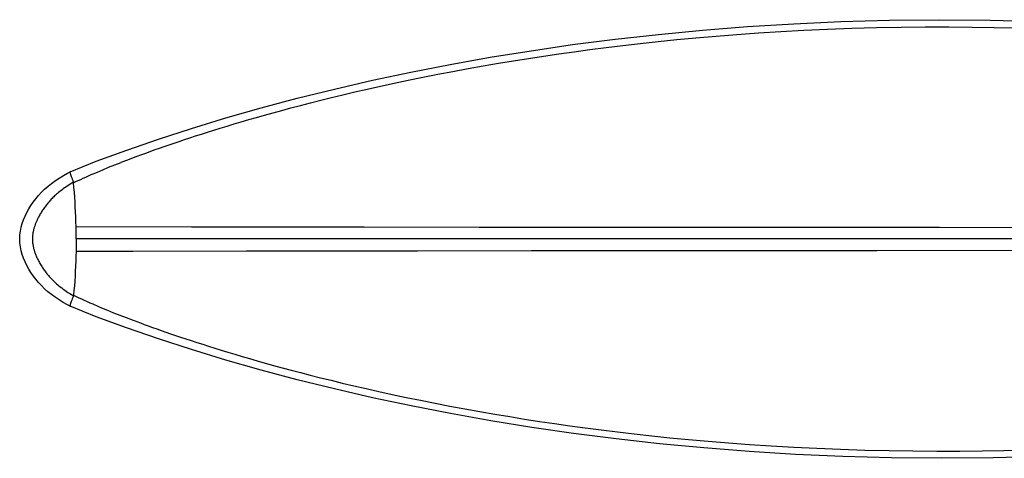
# Model space of a CAD drawing. Extents: x -7.4 to 7.4, y -8.5 to 1.4.
# Drawn here: x -7.4 to -5.3, y -0.5 to 0.5 of the extents above; entities that cross this region are included whole.
import ezdxf

# ---------------------------------------------------------------- set-up
doc = ezdxf.new("R2010")
doc.units = 0
doc.layers.get('0').update_dxf_attribs({"linetype": 'CONTINUOUS'})

msp = doc.modelspace()

# ---------------------------------------------------------------- linework, layer by layer
for points in [[(-7.3137, 0.1421), (-7.2584, 0.164), (-7.194, 0.1877), (-7.1271, 0.2109), (-7.0572, 0.2335), (-6.9848, 0.2555), (-6.9102, 0.2767), (-6.8337, 0.2971), (-6.7552, 0.3166), (-6.6751, 0.335), (-6.5937, 0.3523), (-6.5107, 0.3685), (-6.4261, 0.3836), (-6.3399, 0.3975), (-6.2521, 0.4102), (-6.1624, 0.4217), (-6.071, 0.432), (-5.9778, 0.4408), (-5.8825, 0.4484), (-5.785, 0.4544), (-5.6853, 0.4589), (-5.583, 0.4618), (-5.4778, 0.4629), (-5.37, 0.4621), (-5.2596, 0.4593)], [(-7.1602, 0.1791), (-7.1517, 0.1822), (-7.1429, 0.1853), (-7.1338, 0.1886), (-7.1244, 0.1919), (-7.1146, 0.1954), (-7.1045, 0.1989), (-7.094, 0.2024), (-7.0832, 0.2061), (-7.072, 0.2098), (-7.0604, 0.2136), (-7.0484, 0.2175), (-7.0361, 0.2215), (-7.0233, 0.2256), (-7.01, 0.2298), (-6.9963, 0.234), (-6.982, 0.2383), (-6.9673, 0.2428), (-6.952, 0.2473), (-6.9362, 0.2519), (-6.9197, 0.2567), (-6.9026, 0.2615), (-6.8848, 0.2665), (-6.8663, 0.2715), (-6.847, 0.2767), (-6.8269, 0.282), (-6.8059, 0.2874), (-6.7841, 0.2929), (-6.7612, 0.2986), (-6.7372, 0.3044), (-6.7122, 0.3103), (-6.6858, 0.3164), (-6.6581, 0.3226), (-6.6291, 0.3289), (-6.5993, 0.3352), (-6.5685, 0.3415), (-6.5368, 0.3478), (-6.5049, 0.3539), (-6.473, 0.3598), (-6.4409, 0.3655), (-6.4088, 0.371), (-6.377, 0.3763), (-6.3453, 0.3813), (-6.3133, 0.3862), (-6.2812, 0.3909), (-6.2488, 0.3954), (-6.2155, 0.3999), (-6.1812, 0.4043), (-6.1461, 0.4086), (-6.1096, 0.4127), (-6.0716, 0.4168), (-6.0323, 0.4208), (-5.9915, 0.4246), (-5.9492, 0.4283), (-5.9053, 0.4317), (-5.8598, 0.4349), (-5.8124, 0.4379), (-5.7634, 0.4405), (-5.7135, 0.4428), (-5.6622, 0.4447), (-5.61, 0.4461), (-5.5583, 0.4471), (-5.5074, 0.4476), (-5.4571, 0.4477), (-5.4085, 0.4474), (-5.3618, 0.4467), (-5.3169, 0.4457)], [(-7.2057, 0.1619), (-7.1914, 0.1674)], [(-7.1914, 0.1674), (-7.1763, 0.1731)], [(-7.1763, 0.1731), (-7.1602, 0.1791)], [(-7.2508, 0.1435), (-7.2447, 0.1461), (-7.2322, 0.1513)], [(-7.2321, 0.1513), (-7.2192, 0.1565)], [(-7.2192, 0.1565), (-7.2057, 0.1618)], [(-7.3137, -0.142), (-7.3192, -0.139), (-7.3281, -0.1338), (-7.3367, -0.1285), (-7.3449, -0.123), (-7.3528, -0.1173), (-7.3603, -0.1113), (-7.3675, -0.105), (-7.3742, -0.0985), (-7.3804, -0.0918), (-7.3862, -0.0849), (-7.3915, -0.0779), (-7.3964, -0.0708), (-7.4009, -0.0635), (-7.405, -0.056), (-7.4087, -0.0485), (-7.4119, -0.0407), (-7.4147, -0.0328), (-7.4169, -0.0247), (-7.4186, -0.0166), (-7.4196, -0.0084), (-7.42, 0), (-7.4196, 0.0085), (-7.4186, 0.0167), (-7.4169, 0.0248), (-7.4147, 0.0328), (-7.4119, 0.0408), (-7.4086, 0.0485), (-7.4049, 0.0561), (-7.4008, 0.0636), (-7.3963, 0.0709), (-7.3914, 0.078), (-7.3861, 0.085), (-7.3803, 0.0919), (-7.3741, 0.0987), (-7.3673, 0.1052), (-7.3601, 0.1115), (-7.3526, 0.1174), (-7.3447, 0.1232), (-7.3364, 0.1286), (-7.3278, 0.134), (-7.3189, 0.1391), (-7.3137, 0.142)], [(-7.3137, 0.142), (-7.3138, 0.1419), (-7.3139, 0.1414), (-7.3138, 0.1406), (-7.3136, 0.1395), (-7.3132, 0.138), (-7.3126, 0.1362), (-7.3119, 0.1342), (-7.3111, 0.1318), (-7.3101, 0.1292), (-7.309, 0.1264), (-7.3078, 0.1233), (-7.3066, 0.12)], [(-7.3137, 0.1421), (-7.3137, 0.142)], [(-7.3063, 0.1187), (-7.3013, 0.1211), (-7.2963, 0.1234), (-7.2911, 0.1259), (-7.2857, 0.1283), (-7.2801, 0.1308), (-7.2745, 0.1333), (-7.2687, 0.1359), (-7.2628, 0.1384), (-7.2508, 0.1435)], [(-7.3066, 0.12), (-7.31, 0.1179), (-7.3133, 0.1158), (-7.3165, 0.1137), (-7.3195, 0.1117), (-7.3224, 0.1097), (-7.3252, 0.1077), (-7.328, 0.1058), (-7.3306, 0.1038), (-7.3331, 0.1019), (-7.3355, 0.1), (-7.3378, 0.0982), (-7.34, 0.0963), (-7.3422, 0.0945), (-7.3442, 0.0926), (-7.3462, 0.0908), (-7.3481, 0.0891), (-7.3499, 0.0873), (-7.3516, 0.0856), (-7.3533, 0.0838), (-7.3549, 0.0821), (-7.3565, 0.0804), (-7.358, 0.0787), (-7.3594, 0.077), (-7.3609, 0.0753), (-7.3623, 0.0736), (-7.3637, 0.0718), (-7.3651, 0.07), (-7.3665, 0.0682), (-7.3678, 0.0663), (-7.3692, 0.0644), (-7.3705, 0.0625), (-7.3718, 0.0606), (-7.373, 0.0586), (-7.3742, 0.0567), (-7.3754, 0.0548), (-7.3766, 0.0529), (-7.3777, 0.051), (-7.3787, 0.0491), (-7.3797, 0.0473), (-7.3806, 0.0455), (-7.3815, 0.0437), (-7.3824, 0.042), (-7.3832, 0.0403), (-7.3839, 0.0386), (-7.3846, 0.037), (-7.3853, 0.0354), (-7.3859, 0.0339), (-7.3865, 0.0324), (-7.3871, 0.031), (-7.3876, 0.0295), (-7.3881, 0.0281), (-7.3885, 0.0267), (-7.389, 0.0254), (-7.3894, 0.024), (-7.3898, 0.0227), (-7.3901, 0.0213), (-7.3905, 0.02), (-7.3908, 0.0187), (-7.3911, 0.0174), (-7.3914, 0.016), (-7.3916, 0.0147), (-7.3919, 0.0134), (-7.3921, 0.0121), (-7.3923, 0.0108), (-7.3924, 0.0095), (-7.3926, 0.0081), (-7.3927, 0.0069), (-7.3928, 0.0056), (-7.3929, 0.0043), (-7.393, 0.003), (-7.393, 0.0017), (-7.393, 0.0004), (-7.393, -0.0008), (-7.393, -0.0021), (-7.393, -0.0034), (-7.3929, -0.0047), (-7.3928, -0.0059), (-7.3927, -0.0072), (-7.3926, -0.0085), (-7.3924, -0.0097), (-7.3922, -0.011), (-7.392, -0.0123), (-7.3918, -0.0135), (-7.3916, -0.0148), (-7.3913, -0.0161), (-7.3911, -0.0174), (-7.3908, -0.0187), (-7.3905, -0.02), (-7.3901, -0.0214), (-7.3897, -0.0228), (-7.3893, -0.0242), (-7.3889, -0.0257), (-7.3884, -0.0272), (-7.3879, -0.0288), (-7.3873, -0.0304), (-7.3867, -0.0321), (-7.386, -0.0338), (-7.3852, -0.0356), (-7.3844, -0.0375), (-7.3836, -0.0395), (-7.3826, -0.0415), (-7.3816, -0.0435), (-7.3806, -0.0456), (-7.3795, -0.0477), (-7.3784, -0.0498), (-7.3772, -0.0518), (-7.376, -0.0539), (-7.3748, -0.0559), (-7.3735, -0.0579), (-7.3723, -0.0598), (-7.371, -0.0618), (-7.3697, -0.0637), (-7.3683, -0.0656), (-7.367, -0.0675), (-7.3655, -0.0694), (-7.3641, -0.0713), (-7.3625, -0.0733), (-7.3609, -0.0753), (-7.3592, -0.0773), (-7.3575, -0.0793), (-7.3556, -0.0814), (-7.3536, -0.0835), (-7.3516, -0.0856), (-7.3494, -0.0878), (-7.3472, -0.0899), (-7.3448, -0.0921), (-7.3423, -0.0943), (-7.3397, -0.0966), (-7.337, -0.0988), (-7.3342, -0.1011), (-7.3312, -0.1034), (-7.3281, -0.1057), (-7.3249, -0.108), (-7.3215, -0.1103), (-7.318, -0.1127), (-7.3143, -0.1151), (-7.3105, -0.1175), (-7.3066, -0.12)], [(-7.3066, 0.12), (-7.3065, 0.1199), (-7.3065, 0.1197), (-7.3064, 0.1196), (-7.3064, 0.1195), (-7.3064, 0.1193), (-7.3063, 0.1192), (-7.3063, 0.119), (-7.3063, 0.1189), (-7.3063, 0.1187)], [(-7.3009, 0.0263), (-7.3012, 0.0365), (-7.3015, 0.0468), (-7.302, 0.0572), (-7.3025, 0.0677), (-7.3031, 0.0782), (-7.3038, 0.0886), (-7.3045, 0.0988), (-7.3054, 0.1089), (-7.3063, 0.1187)], [(-7.3009, 0.0263), (-7.0574, 0.0259)], [(-7.3008, 0.0173), (-7.3009, 0.0233), (-7.3009, 0.0263)], [(-7.0574, 0.0259), (-6.8141, 0.0256), (-6.6926, 0.0255)], [(-6.6926, 0.0255), (-6.4497, 0.0252)], [(-6.4497, 0.0252), (-6.2069, 0.025)], [(-6.2069, 0.025), (-5.8426, 0.0248)], [(-5.8426, 0.0248), (-5.4769, 0.0247)], [(-5.4769, 0.0247), (-4.9885, 0.0246)], [(-7.3007, 0.0115), (-7.3008, 0.0173)], [(-7.3007, 0.0057), (-7.3007, 0.0115)], [(-7.3006, 0), (-7.3007, 0.0057)], [(-7.3006, 0), (-7.3007, -0.0057)], [(-3.7317, 0), (-7.3006, 0)], [(-7.3008, -0.0203), (-7.3009, -0.0263)], [(-7.3007, -0.0144), (-7.3008, -0.0203)], [(-7.3007, -0.0057), (-7.3007, -0.0144)], [(-7.3009, -0.0263), (-7.3012, -0.0365), (-7.3015, -0.0468), (-7.302, -0.0572), (-7.3025, -0.0677), (-7.3031, -0.0782), (-7.3038, -0.0886), (-7.3045, -0.0988), (-7.3054, -0.1089), (-7.3063, -0.1187)], [(-6.941, -0.0258), (-7.1811, -0.0261), (-7.3009, -0.0263)], [(-6.5799, -0.0254), (-6.8208, -0.0256), (-6.941, -0.0258)], [(-6.3387, -0.0251), (-6.5799, -0.0254)], [(-5.9754, -0.0249), (-6.2178, -0.025), (-6.3387, -0.0251)], [(-5.6094, -0.0247), (-5.9754, -0.0249)], [(-5.2409, -0.0246), (-5.6094, -0.0247)], [(-7.3066, -0.12), (-7.3078, -0.1233), (-7.309, -0.1264), (-7.3101, -0.1292), (-7.3111, -0.1318), (-7.3119, -0.1342), (-7.3126, -0.1362), (-7.3132, -0.138), (-7.3136, -0.1395), (-7.3138, -0.1406), (-7.3139, -0.1414), (-7.3138, -0.1419), (-7.3137, -0.142)], [(-7.3063, -0.1187), (-7.3063, -0.1189), (-7.3063, -0.119), (-7.3063, -0.1192), (-7.3064, -0.1193), (-7.3064, -0.1195), (-7.3064, -0.1196), (-7.3065, -0.1197), (-7.3065, -0.1199), (-7.3066, -0.12)], [(-7.3063, -0.1187), (-7.3008, -0.1213), (-7.2953, -0.1239), (-7.2896, -0.1265), (-7.2837, -0.1292), (-7.2778, -0.1319), (-7.2717, -0.1346), (-7.2656, -0.1372)], [(-7.3137, -0.142), (-7.3137, -0.1421)], [(-5.253, -0.4591), (-5.364, -0.462), (-5.4724, -0.4629), (-5.5782, -0.4619), (-5.681, -0.4591), (-5.781, -0.4546), (-5.8789, -0.4486), (-5.9747, -0.4411), (-6.0683, -0.4322), (-6.1601, -0.422), (-6.2501, -0.4105), (-6.3383, -0.3977), (-6.4248, -0.3838), (-6.5098, -0.3686), (-6.5931, -0.3524), (-6.6747, -0.335), (-6.755, -0.3166), (-6.8337, -0.2971), (-6.9103, -0.2767), (-6.9848, -0.2555), (-7.0573, -0.2335), (-7.1271, -0.2109), (-7.1941, -0.1877), (-7.2584, -0.164), (-7.3137, -0.1421)], [(-7.2656, -0.1372), (-7.2533, -0.1425), (-7.2471, -0.1451)], [(-7.2471, -0.1451), (-7.2346, -0.1503)], [(-7.2346, -0.1503), (-7.2218, -0.1555)], [(-7.2218, -0.1555), (-7.2086, -0.1607)], [(-7.2086, -0.1607), (-7.1949, -0.166)], [(-7.1949, -0.166), (-7.1804, -0.1715)], [(-7.1804, -0.1715), (-7.1649, -0.1773), (-7.1568, -0.1803), (-7.1484, -0.1834), (-7.1396, -0.1865), (-7.1306, -0.1897), (-7.1212, -0.1931), (-7.1115, -0.1964), (-7.1014, -0.1999), (-7.091, -0.2034), (-7.0802, -0.2071), (-7.0692, -0.2108), (-7.0577, -0.2145), (-7.0458, -0.2184), (-7.0335, -0.2223), (-7.0209, -0.2264), (-7.0077, -0.2305), (-6.9942, -0.2347), (-6.9801, -0.2389), (-6.9655, -0.2433), (-6.9504, -0.2478), (-6.9347, -0.2524), (-6.9185, -0.257), (-6.9016, -0.2618), (-6.884, -0.2667), (-6.8658, -0.2717), (-6.8468, -0.2768), (-6.827, -0.282), (-6.8064, -0.2873), (-6.7849, -0.2927), (-6.7624, -0.2983), (-6.7388, -0.304), (-6.7142, -0.3099), (-6.6884, -0.3158), (-6.6612, -0.3219), (-6.6329, -0.3281), (-6.6037, -0.3343), (-6.5735, -0.3405), (-6.5424, -0.3467), (-6.5111, -0.3527), (-6.4796, -0.3586), (-6.4478, -0.3643), (-6.4162, -0.3698), (-6.3848, -0.375), (-6.3534, -0.38), (-6.3218, -0.3849), (-6.2901, -0.3896), (-6.2582, -0.3942), (-6.2255, -0.3986), (-6.192, -0.4029), (-6.1576, -0.4072), (-6.122, -0.4113), (-6.085, -0.4154), (-6.0468, -0.4194), (-6.0071, -0.4232), (-5.9658, -0.4269), (-5.9231, -0.4303), (-5.8787, -0.4336), (-5.8326, -0.4366), (-5.7849, -0.4394), (-5.7361, -0.4418), (-5.686, -0.4438), (-5.6347, -0.4455), (-5.5838, -0.4467), (-5.5332, -0.4474), (-5.4829, -0.4477), (-5.4341, -0.4476), (-5.387, -0.4471), (-5.3415, -0.4463), (-5.2976, -0.4451)]]:
    msp.add_lwpolyline(points)

doc.saveas('drawing.dxf')
